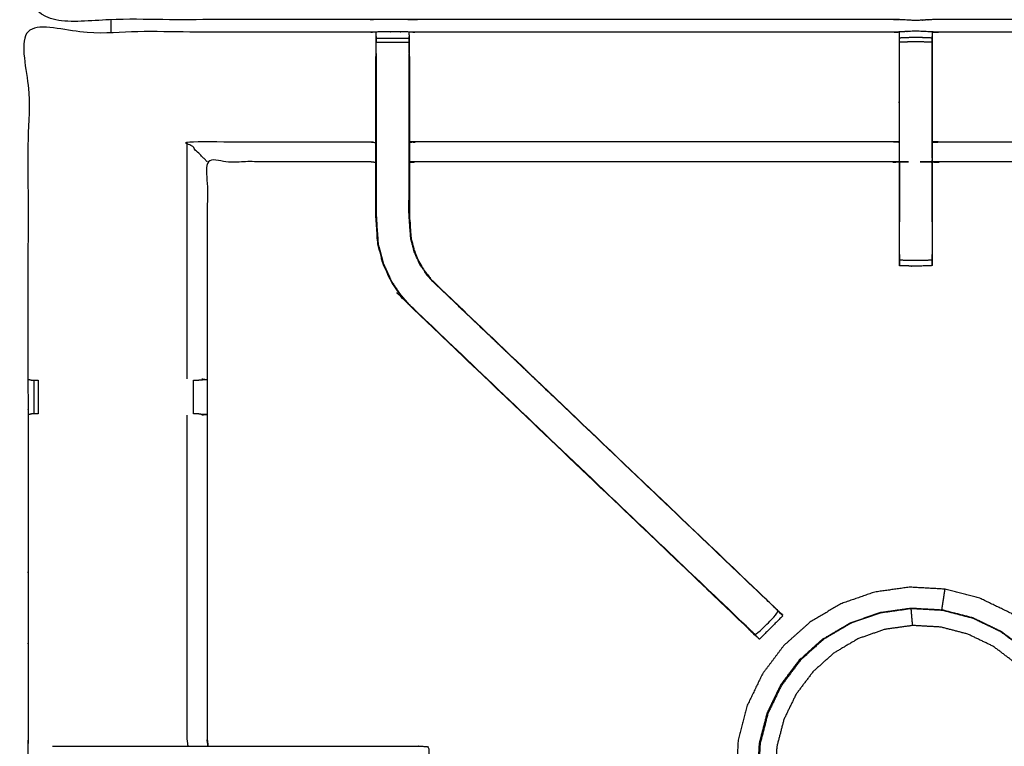
# Model space of a CAD drawing. Units: millimetres. Extents: x -6 to 218, y 0 to 194.
# Drawn here: x 55 to 74, y 147 to 161 of the extents above; entities that cross this region are included whole.
import ezdxf

# ---------------------------------------------------------------- set-up
doc = ezdxf.new("R2010")
doc.units = ezdxf.units.MM
doc.header["$MEASUREMENT"] = 0
doc.layers.add('PROIEZIONI 2D$Visible$Curves', color=7, linetype='Continuous', true_color=0x000000)
doc.layers.add('PROIEZIONI 2D$Visible$SceneSilhouetteCurves', color=7, linetype='Continuous', lineweight=50, true_color=0x000000)

msp = doc.modelspace()

# ---------------------------------------------------------------- linework, layer by layer
at = {"layer": 'PROIEZIONI 2D$Visible$Curves', "color": 18, "true_color": 0x000000}
msp.add_open_spline([(15.319, 130.713), (7.759, 130.713), (0.2, 130.713), (0.156, 130.719), (0.112, 130.726), (0.081, 130.744), (0.05, 130.763), (0.031, 130.794), (0.013, 130.826), (0.006, 130.869), (0, 130.913), (0, 160.675), (0, 190.436), (0.006, 190.48), (0.013, 190.523), (0.031, 190.555), (0.05, 190.586), (0.081, 190.605), (0.112, 190.623), (0.156, 190.63), (0.2, 190.636), (17.153, 190.636), (34.106, 190.636), (35.356, 190.636), (36.606, 190.636), (45.462, 190.636), (54.318, 190.636), (55.568, 190.636), (56.818, 190.636), (72.224, 190.636), (87.631, 190.636), (89.381, 190.636), (91.131, 190.636), (105.487, 190.636), (119.843, 190.636)], degree=2, knots=[-0.445906, -0.445906, -0.445906, 0, 0, 1, 1, 2, 2, 3, 3, 4, 4, 5, 5, 6, 6, 7, 7, 8, 8, 9, 9, 10, 10, 11, 11, 12, 12, 13, 13, 14, 14, 15, 15, 16, 16, 16], dxfattribs=at)
at = {"layer": 'PROIEZIONI 2D$Visible$Curves', "color": 18, "lineweight": -3, "true_color": 0x000000}
for points, knots in [([(34.106, 132.163), (17.785, 132.17), (1.465, 132.178), (1.465, 160.675), (1.465, 189.171), (17.785, 189.179), (34.106, 189.186), (35.356, 189.186), (36.606, 189.186), (45.462, 189.186), (54.318, 189.186), (55.568, 189.186), (56.818, 189.186), (72.224, 189.186), (87.631, 189.186), (89.381, 189.186), (91.131, 189.186), (104.855, 189.179), (118.579, 189.171), (118.579, 160.675), (118.579, 132.178), (104.855, 132.17), (91.131, 132.163), (89.381, 132.163), (87.631, 132.163), (72.224, 132.163), (56.818, 132.163), (55.568, 132.163), (54.318, 132.163), (45.462, 132.163), (36.606, 132.163), (35.356, 132.163), (34.106, 132.163)], [0, 0, 0, 1, 1, 2, 2, 3, 3, 4, 4, 5, 5, 6, 6, 7, 7, 8, 8, 9, 9, 10, 10, 11, 11, 12, 12, 13, 13, 14, 14, 15, 15, 16, 16, 16]), ([(1.527, 188.593), (1.527, 188.851), (1.527, 189.109), (17.816, 189.104), (34.106, 189.098), (35.356, 189.098), (36.606, 189.098), (45.462, 189.098), (54.318, 189.098), (55.568, 189.098), (56.818, 189.098), (72.224, 189.098), (87.631, 189.098), (89.381, 189.098), (91.131, 189.098), (104.824, 189.104), (118.517, 189.109), (118.517, 160.675), (118.517, 132.24), (104.824, 132.245), (91.131, 132.251), (89.381, 132.251), (87.631, 132.251), (72.224, 132.251), (56.818, 132.251), (55.568, 132.251), (54.318, 132.251), (45.462, 132.251), (36.606, 132.251), (35.356, 132.251), (34.106, 132.251), (17.816, 132.245), (1.527, 132.24), (1.527, 132.275), (1.527, 132.311)], [-14.009078, -14.009078, -14.009078, -14, -14, -13, -13, -12, -12, -11, -11, -10, -10, -9, -9, -8, -8, -7, -7, -6, -6, -5, -5, -4, -4, -3, -3, -2, -2, -1, -1, 0, 0, 1, 1, 1.001259, 1.001259, 1.001259]), ([(118.543, 189.136), (104.837, 189.136), (91.131, 189.136), (89.381, 189.136), (87.631, 189.136), (72.224, 189.136), (56.818, 189.136), (55.568, 189.136), (54.318, 189.136), (45.462, 189.136), (36.606, 189.136), (35.356, 189.136), (34.106, 189.136), (17.803, 189.136), (1.5, 189.136), (1.5, 160.675), (1.5, 132.213), (17.803, 132.213), (34.106, 132.213), (35.356, 132.213), (36.606, 132.213), (45.462, 132.213), (54.318, 132.213), (55.568, 132.213), (56.818, 132.213), (72.224, 132.213), (87.631, 132.213), (89.381, 132.213), (91.131, 132.213), (104.837, 132.213), (118.543, 132.213), (118.543, 160.675), (118.543, 189.136)], [9, 9, 9, 10, 10, 11, 11, 12, 12, 13, 13, 14, 14, 15, 15, 16, 16, 17, 17, 18, 18, 19, 19, 20, 20, 21, 21, 22, 22, 23, 23, 24, 24, 25, 25, 25]), ([(89.198, 160.531), (85.931, 160.536), (82.665, 160.541), (82.601, 160.538), (82.537, 160.536), (82.223, 160.536), (81.909, 160.536), (81.846, 160.538), (81.782, 160.541), (77.217, 160.541), (72.651, 160.541), (72.588, 160.538), (72.525, 160.535), (72.369, 160.527), (72.213, 160.518), (72.057, 160.527), (71.901, 160.535), (71.838, 160.538), (71.775, 160.541), (67.21, 160.541), (62.645, 160.541), (62.581, 160.538), (62.517, 160.536), (62.203, 160.536), (61.889, 160.536), (61.825, 160.538), (61.761, 160.541), (58.495, 160.536), (55.229, 160.531), (55.227, 163.854), (55.226, 167.177), (55.227, 167.518), (55.229, 167.859), (55.229, 170.969), (55.229, 174.08), (55.227, 174.145), (55.225, 174.209), (55.225, 174.524), (55.225, 174.838), (55.227, 174.904), (55.229, 174.971), (55.229, 178.118), (55.229, 181.265), (55.227, 181.606), (55.226, 181.947), (55.227, 185.27), (55.229, 188.593), (58.495, 188.588), (61.761, 188.583), (61.825, 188.585), (61.889, 188.588), (62.203, 188.588), (62.517, 188.588), (62.581, 188.585), (62.645, 188.583), (67.21, 188.583), (71.775, 188.583), (71.838, 188.585), (71.901, 188.588), (72.057, 188.597), (72.213, 188.605), (72.369, 188.597), (72.525, 188.588), (72.588, 188.585), (72.651, 188.583), (77.217, 188.583), (81.782, 188.583), (81.846, 188.585), (81.909, 188.588), (82.223, 188.588), (82.537, 188.588), (82.601, 188.585), (82.665, 188.583), (85.931, 188.588), (89.198, 188.593), (89.199, 185.27), (89.2, 181.947), (89.199, 181.606), (89.198, 181.266)], [-22, -22, -22, -21, -21, -20, -20, -19, -19, -18, -18, -17, -17, -16, -16, -15, -15, -14, -14, -13, -13, -12, -12, -11, -11, -10, -10, -9, -9, -8, -8, -7, -7, -6, -6, -5, -5, -4, -4, -3, -3, -2, -2, -1, -1, 0, 0, 1, 1, 2, 2, 3, 3, 4, 4, 5, 5, 6, 6, 7, 7, 8, 8, 9, 9, 10, 10, 11, 11, 12, 12, 13, 13, 14, 14, 15, 15, 16, 16, 16.999093, 16.999093, 16.999093]), ([(89.198, 132.324), (85.931, 132.329), (82.665, 132.334), (82.601, 132.331), (82.537, 132.329), (82.223, 132.329), (81.909, 132.329), (81.846, 132.331), (81.782, 132.334), (77.217, 132.334), (72.651, 132.334), (72.588, 132.331), (72.525, 132.328), (72.369, 132.32), (72.213, 132.311), (72.057, 132.32), (71.901, 132.328), (71.838, 132.331), (71.775, 132.334), (67.21, 132.334), (62.645, 132.334), (62.581, 132.331), (62.517, 132.329), (62.203, 132.329), (61.889, 132.329), (61.825, 132.331), (61.761, 132.334), (58.495, 132.329), (55.229, 132.324), (55.227, 135.647), (55.226, 138.97), (55.227, 139.311), (55.229, 139.652), (55.229, 142.762), (55.229, 145.873), (55.227, 145.938), (55.225, 146.003), (55.225, 146.317), (55.225, 146.631), (55.227, 146.697), (55.229, 146.764), (55.229, 149.87), (55.229, 152.976), (55.227, 153.317), (55.226, 153.658), (55.227, 156.981), (55.229, 160.304), (58.495, 160.299), (61.761, 160.294), (61.825, 160.297), (61.889, 160.299), (62.203, 160.299), (62.517, 160.299), (62.581, 160.297), (62.645, 160.294), (67.21, 160.294), (71.775, 160.294), (71.838, 160.297), (71.901, 160.3), (72.057, 160.308), (72.213, 160.317), (72.369, 160.308), (72.525, 160.3), (72.588, 160.297), (72.651, 160.294), (77.217, 160.294), (81.782, 160.294), (81.846, 160.297), (81.909, 160.299), (82.223, 160.299), (82.537, 160.299), (82.601, 160.297), (82.665, 160.294), (85.931, 160.299), (89.198, 160.304), (89.199, 156.981), (89.2, 153.658), (89.199, 153.317), (89.198, 152.976), (89.198, 149.87), (89.198, 146.764), (89.199, 146.699), (89.201, 146.634), (89.201, 146.32), (89.201, 146.005), (89.199, 145.939), (89.198, 145.873), (89.198, 142.762), (89.198, 139.652), (89.199, 139.311), (89.2, 138.97), (89.199, 135.647), (89.198, 132.324)], [-22, -22, -22, -21, -21, -20, -20, -19, -19, -18, -18, -17, -17, -16, -16, -15, -15, -14, -14, -13, -13, -12, -12, -11, -11, -10, -10, -9, -9, -8, -8, -7, -7, -6, -6, -5, -5, -4, -4, -3, -3, -2, -2, -1, -1, 0, 0, 1, 1, 2, 2, 3, 3, 4, 4, 5, 5, 6, 6, 7, 7, 8, 8, 9, 9, 10, 10, 11, 11, 12, 12, 13, 13, 14, 14, 15, 15, 16, 16, 17, 17, 18, 18, 19, 19, 20, 20, 21, 21, 22, 22, 23, 23, 24, 24, 24]), ([(61.888, 160.215), (61.885, 160.051), (61.882, 159.886), (61.882, 159.858), (61.882, 159.829)], [641.2051363, 641.2051363, 641.2051363, 642, 642, 642.0748579, 642.0748579, 642.0748579]), ([(61.889, 159.89), (61.889, 159.947), (61.889, 160.004), (61.889, 160.054), (61.889, 160.103), (61.889, 160.143), (61.889, 160.183), (61.889, 160.199), (61.889, 160.214), (61.889, 160.257), (61.889, 160.299)], [636, 636, 636, 637, 637, 638, 638, 639, 639, 640, 640, 641, 641, 641]), ([(71.899, 160.183), (71.897, 160.035), (71.895, 159.887), (71.895, 159.502), (71.895, 159.117), (71.895, 158.865), (71.895, 158.613), (71.895, 158.401), (71.895, 158.188), (71.895, 158.048), (71.895, 157.907), (71.895, 157.86), (71.895, 157.814), (71.895, 157.81), (71.895, 157.807), (71.835, 157.812), (71.775, 157.817), (67.21, 157.817), (62.645, 157.817), (62.584, 157.809), (62.524, 157.801)], [579.281511, 579.281511, 579.281511, 580, 580, 581, 581, 582, 582, 583, 583, 584, 584, 585, 585, 586, 586, 587, 587, 588, 588, 589, 589, 589]), ([(62.517, 160.299), (62.517, 160.257), (62.518, 160.214), (62.518, 160.199), (62.518, 160.183), (62.518, 160.143), (62.518, 160.103), (62.518, 160.054), (62.518, 160.004), (62.518, 159.947), (62.518, 159.89)], [596, 596, 596, 597, 597, 598, 598, 599, 599, 600, 600, 600.995308, 600.995308, 600.995308]), ([(62.524, 159.828), (62.524, 159.857), (62.524, 159.886), (62.521, 160.05), (62.518, 160.214)], [594.9243468, 594.9243468, 594.9243468, 595, 595, 595.7934224, 595.7934224, 595.7934224]), ([(71.9, 156.168), (71.9, 157.001), (71.9, 157.834), (71.9, 157.992), (71.9, 158.149), (71.9, 158.358), (71.9, 158.568), (71.9, 158.842), (71.9, 159.117), (71.9, 159.504), (71.9, 159.89), (71.9, 159.947), (71.9, 160.005), (71.9, 160.054), (71.9, 160.103), (71.9, 160.143), (71.9, 160.183), (71.9, 160.199), (71.9, 160.215), (71.901, 160.257), (71.901, 160.3)], [569.000318, 569.000318, 569.000318, 570, 570, 571, 571, 572, 572, 573, 573, 574, 574, 575, 575, 576, 576, 577, 577, 578, 578, 579, 579, 579]), ([(72.525, 160.3), (72.526, 160.257), (72.526, 160.215), (72.526, 160.199), (72.526, 160.183), (72.526, 160.143), (72.526, 160.103), (72.526, 160.054), (72.526, 160.005), (72.526, 159.947), (72.526, 159.89), (72.526, 159.504), (72.526, 159.117), (72.526, 158.842), (72.526, 158.568), (72.526, 158.359), (72.526, 158.149), (72.526, 157.992), (72.526, 157.834), (72.526, 157.001), (72.526, 156.168), (72.526, 156.104), (72.526, 156.041), (72.526, 155.988), (72.526, 155.934), (72.526, 155.898), (72.526, 155.862), (72.526, 155.846), (72.526, 155.83), (72.37, 155.825), (72.213, 155.819), (72.057, 155.825), (71.9, 155.83), (71.9, 155.846), (71.9, 155.862), (71.9, 155.898), (71.9, 155.934), (71.9, 155.988), (71.9, 156.041), (71.9, 156.104), (71.9, 156.168), (71.9, 156.168), (71.9, 156.168)], [549, 549, 549, 550, 550, 551, 551, 552, 552, 553, 553, 554, 554, 555, 555, 556, 556, 557, 557, 558, 558, 559, 559, 560, 560, 561, 561, 562, 562, 563, 563, 564, 564, 565, 565, 566, 566, 567, 567, 568, 568, 569, 569, 569.000183, 569.000183, 569.000183]), ([(72.526, 160.183), (72.37, 160.19), (72.213, 160.196), (72.057, 160.19), (71.9, 160.183)], [0, 0, 0, 1, 1, 2, 2, 2]), ([(81.902, 157.801), (81.842, 157.809), (81.782, 157.817), (77.217, 157.817), (72.651, 157.817), (72.591, 157.812), (72.531, 157.807), (72.531, 157.81), (72.531, 157.814), (72.531, 157.86), (72.531, 157.907), (72.531, 158.048), (72.531, 158.188), (72.531, 158.401), (72.531, 158.613), (72.531, 158.865), (72.531, 159.117), (72.531, 159.502), (72.531, 159.887), (72.529, 160.051), (72.527, 160.215)], [539, 539, 539, 540, 540, 541, 541, 542, 542, 543, 543, 544, 544, 545, 545, 546, 546, 547, 547, 548, 548, 548.795448, 548.795448, 548.795448]), ([(72.526, 160.103), (72.37, 160.108), (72.213, 160.112), (72.057, 160.108), (71.9, 160.103)], [0, 0, 0, 1, 1, 2, 2, 2]), ([(69.058, 148.845), (69.04, 148.862), (69.021, 148.879), (65.761, 151.988), (62.502, 155.097), (62.427, 155.184), (62.352, 155.271), (62.262, 155.404), (62.172, 155.537), (62.096, 155.705), (62.019, 155.872), (61.994, 155.968), (61.969, 156.063), (61.944, 156.158), (61.919, 156.253), (61.908, 156.422), (61.897, 156.59), (61.889, 156.702), (61.882, 156.813), (61.882, 157.323), (61.882, 157.834), (61.882, 157.988), (61.882, 158.141), (61.882, 158.385), (61.882, 158.629), (61.882, 158.873), (61.882, 159.117), (61.882, 159.473), (61.882, 159.828), (61.882, 159.828), (61.882, 159.828)], [621.716629, 621.716629, 621.716629, 622, 622, 623, 623, 624, 624, 625, 625, 626, 626, 627, 627, 628, 628, 629, 629, 630, 630, 631, 631, 632, 632, 633, 633, 634, 634, 635, 635, 635.001918, 635.001918, 635.001918]), ([(61.889, 159.889), (61.889, 159.503), (61.889, 159.117), (61.889, 158.873), (61.889, 158.629), (61.889, 158.385), (61.889, 158.141), (61.889, 157.984), (61.889, 157.826), (61.889, 157.32), (61.889, 156.813), (61.896, 156.702), (61.903, 156.59), (61.914, 156.422), (61.925, 156.254), (61.95, 156.159), (61.975, 156.064), (62, 155.969), (62.025, 155.874), (62.102, 155.707), (62.178, 155.54), (62.267, 155.408), (62.357, 155.275), (62.432, 155.188), (62.506, 155.102)], [0.001032, 0.001032, 0.001032, 1, 1, 2, 2, 3, 3, 4, 4, 5, 5, 6, 6, 7, 7, 8, 8, 9, 9, 10, 10, 11, 11, 12, 12, 12]), ([(62.502, 155.097), (62.504, 155.099), (62.506, 155.102), (65.746, 152.013), (68.985, 148.925), (69.03, 148.88), (69.074, 148.835), (69.112, 148.797), (69.15, 148.76), (69.373, 148.983), (69.597, 149.206), (69.559, 149.244), (69.521, 149.282), (69.475, 149.327), (69.43, 149.372), (66.198, 152.451), (62.967, 155.531), (62.913, 155.595), (62.858, 155.658), (62.793, 155.754), (62.728, 155.849), (62.675, 155.968), (62.621, 156.086), (62.603, 156.153), (62.585, 156.221), (62.567, 156.288), (62.549, 156.355), (62.54, 156.499), (62.53, 156.643), (62.524, 156.738), (62.518, 156.834), (62.518, 157.33), (62.518, 157.826), (62.518, 157.984), (62.518, 158.141), (62.518, 158.385), (62.518, 158.629), (62.518, 158.873), (62.518, 159.117), (62.518, 159.504), (62.518, 159.89)], [0, 0, 0, 1, 1, 2, 2, 3, 3, 4, 4, 5, 5, 6, 6, 7, 7, 8, 8, 9, 9, 10, 10, 11, 11, 12, 12, 13, 13, 14, 14, 15, 15, 16, 16, 17, 17, 18, 18, 19, 19, 20, 20, 20]), ([(62.524, 159.828), (62.524, 159.828), (62.524, 159.828), (62.524, 159.473), (62.524, 159.117), (62.524, 158.873), (62.524, 158.629), (62.524, 158.385), (62.524, 158.141), (62.524, 157.988), (62.524, 157.834), (62.524, 157.334), (62.524, 156.834), (62.53, 156.739), (62.537, 156.643), (62.546, 156.5), (62.556, 156.356), (62.573, 156.289), (62.591, 156.222), (62.609, 156.155), (62.627, 156.088), (62.68, 155.97), (62.734, 155.852), (62.799, 155.757), (62.863, 155.662), (62.917, 155.599), (62.972, 155.536), (66.223, 152.435), (69.474, 149.335), (69.535, 149.271), (69.597, 149.206), (69.597, 149.206), (69.597, 149.206)], [601.999682, 601.999682, 601.999682, 602, 602, 603, 603, 604, 604, 605, 605, 606, 606, 607, 607, 608, 608, 609, 609, 610, 610, 611, 611, 612, 612, 613, 613, 614, 614, 615, 615, 616, 616, 616.000419, 616.000419, 616.000419]), ([(58.656, 157.817), (58.652, 157.821), (58.649, 157.824), (58.603, 157.87), (58.557, 157.916), (58.416, 158.057), (58.275, 158.198), (60.018, 158.198), (61.761, 158.198), (61.822, 158.191), (61.882, 158.184)], [0, 0, 0, 1, 1, 2, 2, 3, 3, 4, 4, 5, 5, 5]), ([(71.895, 158.188), (71.835, 158.193), (71.775, 158.198), (67.21, 158.198), (62.645, 158.198), (62.584, 158.191), (62.524, 158.184)], [0, 0, 0, 1, 1, 2, 2, 3, 3, 3]), ([(72.531, 158.188), (72.591, 158.193), (72.651, 158.198), (77.217, 158.198), (81.782, 158.198), (81.842, 158.191), (81.902, 158.184)], [0, 0, 0, 1, 1, 2, 2, 3, 3, 3]), ([(61.882, 157.801), (61.822, 157.809), (61.761, 157.817), (60.209, 157.817), (58.656, 157.817), (58.656, 155.743), (58.656, 153.668), (58.656, 153.317), (58.656, 152.966), (58.656, 149.865), (58.656, 146.764), (58.665, 146.703), (58.673, 146.643)], [-3, -3, -3, -2, -2, -1, -1, 0, 0, 1, 1, 2, 2, 3, 3, 3]), ([(71.9, 157.807), (71.901, 157.32), (71.902, 156.833), (71.901, 156.752), (71.9, 156.671)], [364, 364, 364, 365, 365, 366, 366, 366]), ([(72.526, 156.671), (72.525, 156.752), (72.525, 156.833), (72.525, 157.32), (72.526, 157.807)], [374, 374, 374, 375, 375, 376, 376, 376]), ([(62.516, 156.836), (62.516, 156.836), (62.516, 156.836), (62.517, 157.026), (62.518, 157.216), (62.518, 157.216), (62.518, 157.216)], [358.999455, 358.999455, 358.999455, 359, 359, 360, 360, 360.000354, 360.000354, 360.000354]), ([(61.914, 156.43), (61.915, 156.424), (61.916, 156.419), (61.92, 156.341), (61.925, 156.263), (61.925, 156.263), (61.925, 156.263)], [333.856452, 333.856452, 333.856452, 334, 334, 335, 335, 335.010037, 335.010037, 335.010037]), ([(72.526, 155.934), (72.37, 155.93), (72.213, 155.926), (72.057, 155.93), (71.901, 155.934)], [0, 0, 0, 1, 1, 1.997988, 1.997988, 1.997988]), ([(62.502, 155.097), (65.779, 151.971), (69.056, 148.845), (69.057, 148.845), (69.058, 148.845)], [341, 341, 341, 342, 342, 342.245387, 342.245387, 342.245387]), ([(55.229, 153.657), (55.268, 153.648), (55.306, 153.638), (55.323, 153.638), (55.34, 153.638), (55.379, 153.638), (55.419, 153.638)], [4.038187, 4.038187, 4.038187, 5, 5, 6, 6, 6.999232, 6.999232, 6.999232]), ([(58.394, 153.638), (58.394, 153.638), (58.394, 153.638), (58.43, 153.638), (58.466, 153.638), (58.482, 153.638), (58.498, 153.638)], [13.997314, 13.997314, 13.997314, 14, 14, 15, 15, 15.998219, 15.998219, 15.998219]), ([(58.556, 153.665), (58.602, 153.657), (58.648, 153.65), (58.573, 153.644), (58.498, 153.638)], [0, 0, 0, 1, 1, 2, 2, 2]), ([(55.419, 152.996), (55.379, 152.996), (55.34, 152.996), (55.322, 152.996), (55.304, 152.996), (55.266, 152.986), (55.229, 152.976), (55.229, 152.976), (55.229, 152.976)], [14.001399, 14.001399, 14.001399, 15, 15, 16, 16, 17, 17, 17.00049, 17.00049, 17.00049]), ([(58.495, 152.996), (58.48, 152.996), (58.465, 152.996), (58.429, 152.996), (58.393, 152.996), (58.393, 152.996), (58.393, 152.996)], [5.006712, 5.006712, 5.006712, 6, 6, 7, 7, 7.000454, 7.000454, 7.000454]), ([(58.496, 152.996), (58.572, 152.99), (58.648, 152.985), (58.602, 152.977), (58.556, 152.969)], [0, 0, 0, 1, 1, 2, 2, 2]), ([(58.291, 146.643), (58.283, 146.703), (58.275, 146.764), (58.275, 149.867), (58.275, 152.969)], [0, 0, 0, 1, 1, 2, 2, 2]), ([(74.855, 143.873), (74.86, 143.873), (74.864, 143.873), (74.872, 143.88), (74.88, 143.887), (74.911, 143.924), (74.943, 143.961), (75.015, 144.056), (75.088, 144.151), (75.19, 144.327), (75.291, 144.502), (75.399, 144.769), (75.507, 145.036), (75.587, 145.359), (75.666, 145.682), (75.686, 146.022), (75.705, 146.361), (75.658, 146.698), (75.61, 147.034), (75.498, 147.355), (75.386, 147.676), (75.214, 147.969), (75.041, 148.262), (74.815, 148.515), (74.588, 148.768), (74.317, 148.973), (74.046, 149.178), (73.739, 149.325), (73.433, 149.473), (73.104, 149.558), (72.775, 149.643), (72.436, 149.662), (72.097, 149.681), (71.76, 149.634), (71.424, 149.587), (71.103, 149.475), (70.782, 149.363), (70.489, 149.19), (70.196, 149.018), (69.943, 148.791), (69.689, 148.565), (69.485, 148.294), (69.28, 148.022), (69.133, 147.716), (68.985, 147.41), (68.9, 147.081), (68.815, 146.752), (68.796, 146.412), (68.776, 146.073), (68.824, 145.737), (68.871, 145.4), (68.983, 145.079), (69.095, 144.758), (69.268, 144.466), (69.44, 144.173), (69.666, 143.919), (69.893, 143.666), (70.164, 143.461), (70.436, 143.257), (70.742, 143.109), (71.048, 142.962), (71.377, 142.876), (71.706, 142.791), (72.035, 142.767), (72.364, 142.744), (72.631, 142.758), (72.898, 142.773), (73.049, 142.801), (73.2, 142.828), (73.266, 142.852), (73.331, 142.876), (73.338, 142.88), (73.345, 142.883)], [-25, -25, -25, -24, -24, -23, -23, -22, -22, -21, -21, -20, -20, -19, -19, -18, -18, -17, -17, -16, -16, -15, -15, -14, -14, -13, -13, -12, -12, -11, -11, -10, -10, -9, -9, -8, -8, -7, -7, -6, -6, -5, -5, -4, -4, -3, -3, -2, -2, -1, -1, 0, 0, 1, 1, 2, 2, 3, 3, 4, 4, 5, 5, 6, 6, 7, 7, 8, 8, 9, 9, 10, 10, 10.300558, 10.300558, 10.300558]), ([(72.714, 149.249), (72.715, 149.255), (72.716, 149.261), (72.718, 149.275), (72.72, 149.29), (72.725, 149.32), (72.73, 149.35), (72.736, 149.392), (72.743, 149.434), (72.75, 149.482), (72.757, 149.529), (72.763, 149.567), (72.769, 149.605), (72.772, 149.621), (72.774, 149.638), (72.775, 149.64), (72.775, 149.643)], [34.408186, 34.408186, 34.408186, 35, 35, 36, 36, 37, 37, 38, 38, 39, 39, 40, 40, 41, 41, 42, 42, 42]), ([(70.446, 148.695), (70.705, 148.848), (70.964, 149), (71.248, 149.099), (71.531, 149.198), (71.829, 149.24), (72.126, 149.282), (72.427, 149.265), (72.727, 149.248), (73.018, 149.173), (73.308, 149.098), (73.579, 148.967), (73.85, 148.837), (74.09, 148.656), (74.33, 148.475), (74.53, 148.251), (74.73, 148.027), (74.883, 147.768), (75.035, 147.509), (75.134, 147.225), (75.233, 146.941), (75.275, 146.644), (75.317, 146.346), (75.3, 146.046), (75.283, 145.746), (75.212, 145.459), (75.14, 145.173), (75.037, 144.931), (74.934, 144.69), (74.823, 144.519), (74.712, 144.348), (74.604, 144.224), (74.496, 144.099), (74.389, 143.99), (74.282, 143.881), (74.134, 143.77), (73.985, 143.66), (73.76, 143.543), (73.534, 143.427), (73.255, 143.333), (72.976, 143.239), (72.679, 143.197), (72.381, 143.156), (72.081, 143.172), (71.781, 143.189), (71.49, 143.265), (71.199, 143.34), (70.928, 143.471), (70.658, 143.601), (70.418, 143.782), (70.178, 143.963), (69.978, 144.187), (69.777, 144.411), (69.625, 144.67), (69.472, 144.929), (69.373, 145.213), (69.274, 145.496), (69.232, 145.794), (69.191, 146.091), (69.208, 146.392), (69.224, 146.692), (69.3, 146.983), (69.375, 147.273), (69.505, 147.544), (69.636, 147.815), (69.817, 148.055), (69.998, 148.295)], [-24, -24, -24, -23, -23, -22, -22, -21, -21, -20, -20, -19, -19, -18, -18, -17, -17, -16, -16, -15, -15, -14, -14, -13, -13, -12, -12, -11, -11, -10, -10, -9, -9, -8, -8, -7, -7, -6, -6, -5, -5, -4, -4, -3, -3, -2, -2, -1, -1, 0, 0, 1, 1, 2, 2, 3, 3, 4, 4, 5, 5, 6, 6, 7, 7, 8, 8, 9, 9, 9]), ([(69.203, 146.092), (69.22, 146.39), (69.236, 146.689), (69.311, 146.979), (69.386, 147.269), (69.516, 147.539), (69.646, 147.808), (69.827, 148.047), (70.007, 148.286), (70.23, 148.486), (70.453, 148.685), (70.711, 148.837), (70.969, 148.989), (71.252, 149.088), (71.534, 149.187), (71.831, 149.228), (72.127, 149.27), (72.426, 149.253), (72.725, 149.236), (73.015, 149.161), (73.305, 149.086), (73.575, 148.956), (73.844, 148.826), (74.083, 148.646), (74.322, 148.466), (74.522, 148.243), (74.721, 148.019), (74.873, 147.761), (75.025, 147.503), (75.124, 147.221), (75.223, 146.938), (75.264, 146.642), (75.306, 146.345), (75.289, 146.046), (75.272, 145.747), (75.201, 145.462), (75.13, 145.176), (75.027, 144.936), (74.924, 144.696), (74.814, 144.525), (74.703, 144.355), (74.596, 144.231), (74.488, 144.107), (74.381, 143.998), (74.275, 143.889), (74.127, 143.779), (73.979, 143.669), (73.754, 143.553), (73.53, 143.437), (73.252, 143.344), (72.974, 143.25), (72.678, 143.208), (72.381, 143.167), (72.082, 143.184), (71.783, 143.2), (71.493, 143.275), (71.204, 143.35), (70.934, 143.48), (70.664, 143.61), (70.425, 143.791), (70.186, 143.971), (69.987, 144.194), (69.787, 144.417), (69.635, 144.675), (69.483, 144.933), (69.385, 145.216), (69.286, 145.499), (69.244, 145.795), (69.203, 146.092)], [0, 0, 0, 1, 1, 2, 2, 3, 3, 4, 4, 5, 5, 6, 6, 7, 7, 8, 8, 9, 9, 10, 10, 11, 11, 12, 12, 13, 13, 14, 14, 15, 15, 16, 16, 17, 17, 18, 18, 19, 19, 20, 20, 21, 21, 22, 22, 23, 23, 24, 24, 25, 25, 26, 26, 27, 27, 28, 28, 29, 29, 30, 30, 31, 31, 32, 32, 33, 33, 34, 34, 34]), ([(69.511, 149.297), (69.511, 149.299), (69.511, 149.301), (69.493, 149.318), (69.475, 149.335)], [346.5402965, 346.5402965, 346.5402965, 347, 347, 347.0054785, 347.0054785, 347.0054785]), ([(72.154, 148.948), (72.151, 148.985), (72.148, 149.022), (72.143, 149.074), (72.139, 149.127), (72.135, 149.176), (72.131, 149.224), (72.129, 149.247), (72.127, 149.27)], [0, 0, 0, 1, 1, 2, 2, 3, 3, 4, 4, 4]), ([(69.67, 149.133), (69.447, 148.91), (69.223, 148.686), (69.212, 148.697), (69.201, 148.708), (69.176, 148.734), (69.15, 148.759)], [618, 618, 618, 619, 619, 620, 620, 620.993858, 620.993858, 620.993858]), ([(69.669, 149.134), (69.67, 149.134), (69.67, 149.135), (69.634, 149.171), (69.597, 149.207)], [344.9977616, 344.9977616, 344.9977616, 345, 345, 345.4585521, 345.4585521, 345.4585521]), ([(74.083, 144.112), (73.951, 144.013), (73.818, 143.914), (73.616, 143.81), (73.414, 143.706), (73.164, 143.622), (72.914, 143.538), (72.648, 143.5), (72.382, 143.463), (72.113, 143.478), (71.844, 143.493), (71.584, 143.561), (71.323, 143.628), (71.081, 143.745), (70.838, 143.862), (70.624, 144.024), (70.409, 144.186), (70.229, 144.386), (70.05, 144.587), (69.914, 144.819), (69.777, 145.051), (69.688, 145.305), (69.6, 145.559), (69.562, 145.825), (69.525, 146.092), (69.54, 146.36), (69.555, 146.629), (69.623, 146.889), (69.69, 147.15), (69.807, 147.392), (69.924, 147.635), (70.086, 147.85), (70.248, 148.064), (70.448, 148.244), (70.649, 148.423), (70.881, 148.559), (71.113, 148.696), (71.367, 148.785), (71.621, 148.874), (71.887, 148.911), (72.154, 148.948), (72.422, 148.933), (72.691, 148.918), (72.951, 148.851), (73.212, 148.783), (73.454, 148.666), (73.697, 148.55), (73.911, 148.388), (74.126, 148.226), (74.306, 148.025), (74.485, 147.824), (74.621, 147.592), (74.758, 147.36), (74.847, 147.107), (74.935, 146.853), (74.973, 146.586), (75.01, 146.32), (74.995, 146.051), (74.98, 145.782), (74.916, 145.526), (74.852, 145.269), (74.76, 145.053), (74.667, 144.837), (74.568, 144.684), (74.469, 144.531), (74.372, 144.419), (74.275, 144.308), (74.179, 144.21), (74.083, 144.112)], [0, 0, 0, 1, 1, 2, 2, 3, 3, 4, 4, 5, 5, 6, 6, 7, 7, 8, 8, 9, 9, 10, 10, 11, 11, 12, 12, 13, 13, 14, 14, 15, 15, 16, 16, 17, 17, 18, 18, 19, 19, 20, 20, 21, 21, 22, 22, 23, 23, 24, 24, 25, 25, 26, 26, 27, 27, 28, 28, 29, 29, 30, 30, 31, 31, 32, 32, 33, 33, 34, 34, 34]), ([(70.443, 148.693), (70.44, 148.691), (70.436, 148.689), (70.213, 148.489), (69.989, 148.289), (69.808, 148.05), (69.628, 147.81), (69.498, 147.54), (69.367, 147.27), (69.292, 146.979), (69.217, 146.689), (69.2, 146.39), (69.183, 146.09), (69.225, 145.793), (69.267, 145.496), (69.365, 145.213), (69.465, 144.93), (69.617, 144.671), (69.769, 144.413)], [3.986707, 3.986707, 3.986707, 4, 4, 5, 5, 6, 6, 7, 7, 8, 8, 9, 9, 10, 10, 11, 11, 12, 12, 12]), ([(55.695, 146.643), (56.526, 146.643), (57.356, 146.643), (57.844, 146.643), (58.332, 146.643), (58.502, 146.643), (58.672, 146.643)], [14.000296, 14.000296, 14.000296, 15, 15, 16, 16, 16.159558, 16.159558, 16.159558]), ([(58.672, 146.643), (58.664, 146.704), (58.656, 146.764), (58.656, 146.764), (58.656, 146.764)], [324.086048, 324.086048, 324.086048, 325, 325, 325.0000578, 325.0000578, 325.0000578]), ([(58.673, 146.643), (59.569, 146.643), (60.465, 146.643), (61.568, 146.643), (62.671, 146.643), (62.782, 146.638), (62.894, 146.632), (62.894, 146.317), (62.894, 146.002), (62.878, 146.002), (62.862, 146.002), (62.827, 146.002), (62.792, 146.002)], [16.160253, 16.160253, 16.160253, 17, 17, 18, 18, 19, 19, 20, 20, 21, 21, 21.973286, 21.973286, 21.973286])]:
    msp.add_open_spline(points, degree=2, knots=knots, dxfattribs=at)
for points in [[(56.818, 160.302), (56.818, 160.417), (56.818, 160.533)], [(61.889, 160.183), (62.203, 160.183), (62.518, 160.183)], [(61.889, 160.103), (62.203, 160.103), (62.518, 160.103)], [(58.275, 153.665), (58.275, 155.931), (58.275, 158.198)], [(61.889, 157.216), (61.89, 157.02), (61.891, 156.823)], [(71.901, 156.041), (71.901, 155.935), (71.902, 155.83)], [(72.525, 155.83), (72.525, 155.935), (72.525, 156.041)], [(55.34, 153.638), (55.34, 153.317), (55.34, 152.996)], [(55.419, 153.638), (55.419, 153.317), (55.419, 152.996)], [(58.393, 152.996), (58.393, 153.317), (58.394, 153.638)], [(55.229, 152.976), (55.229, 152.976), (55.229, 152.976)], [(70.446, 148.695), (70.222, 148.495), (69.998, 148.295)]]:
    msp.add_open_spline(points, degree=2, dxfattribs=at)
at = {"layer": 'PROIEZIONI 2D$Visible$SceneSilhouetteCurves', "color": 18, "true_color": 0x000000}
msp.add_open_spline([(15.319, 130.713), (7.759, 130.713), (0.2, 130.713), (0.156, 130.719), (0.112, 130.726), (0.081, 130.744), (0.05, 130.763), (0.031, 130.794), (0.013, 130.826), (0.006, 130.869), (0, 130.913), (0, 160.675), (0, 190.436), (0.006, 190.48), (0.013, 190.523), (0.031, 190.555), (0.05, 190.586), (0.081, 190.605), (0.112, 190.623), (0.156, 190.63), (0.2, 190.636), (17.153, 190.636), (34.106, 190.636), (35.356, 190.636), (36.606, 190.636), (45.462, 190.636), (54.318, 190.636), (55.568, 190.636), (56.818, 190.636), (72.224, 190.636), (87.631, 190.636), (89.381, 190.636), (91.131, 190.636), (105.487, 190.636), (119.843, 190.636)], degree=2, knots=[-0.445906, -0.445906, -0.445906, 0, 0, 1, 1, 2, 2, 3, 3, 4, 4, 5, 5, 6, 6, 7, 7, 8, 8, 9, 9, 10, 10, 11, 11, 12, 12, 13, 13, 14, 14, 15, 15, 16, 16, 16], dxfattribs=at)

doc.saveas('drawing.dxf')
